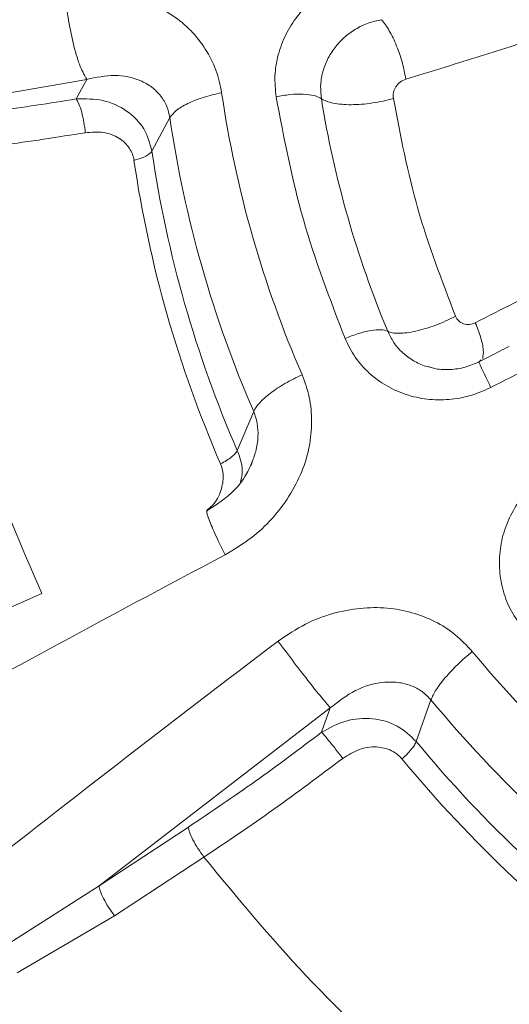
# Model space of a CAD drawing. Units: inches. Extents: x -532 to 1213, y -222 to 169.
# Drawn here: x -338 to -337, y -126 to -123 of the extents above; entities that cross this region are included whole.
import ezdxf

# ---------------------------------------------------------------- set-up
doc = ezdxf.new("R2010")
doc.units = ezdxf.units.IN
doc.header["$MEASUREMENT"] = 0

msp = doc.modelspace()

# ---------------------------------------------------------------- linework, layer by layer
at = {"color": 7, "linetype": 'Continuous', "lineweight": 15}
for p, q in [((-338.828, -123.3444), (-338.0105, -123.2021)), ((-338.0105, -123.2021), (-338.0412, -123.2592)), ((-337.769, -123.3135), (-337.8212, -123.4105)), ((-336.8639, -124.0175), (-336.87, -124.0234)), ((-336.8697, -124.025), (-336.87, -124.0234)), ((-337.573, -124.2811), (-337.5254, -124.1677)), ((-337.6087, -124.5849), (-337.6097, -124.5829)), ((-338.1409, -124.6974), (-338.4282, -124.8233)), ((-337.4533, -124.8374), (-337.4546, -124.8357)), ((-337.0101, -125.0064), (-337.053, -125.1274)), ((-337.9749, -125.547), (-337.3027, -125.0295)), ((-337.3027, -125.0295), (-337.3279, -125.1007)), ((-337.9749, -125.547), (-337.7152, -125.3761)), ((-337.9298, -125.6345), (-337.6701, -125.4636)), ((-338.2479, -125.7212), (-337.9749, -125.547)), ((-338.2125, -125.8003), (-337.9298, -125.6345))]:
    msp.add_line(p, q, dxfattribs=at)
for centre, radius, start, end in [((-330.4408, -169.257), 46.9279, 99.36088, 100.76589), ((-334.4081, -122.7687), 3.245, 188.3668, 203.4639), ((-334.3782, -122.7826), 2.9885, 189.1586, 202.6713), ((-334.4241, -122.8215), 3.3809, 188.3665, 203.4641), ((-334.4294, -122.914), 3.428, 188.3279, 203.5027), ((-334.435, -122.9344), 3.4749, 188.3276, 203.5028), ((-312.057, -172.8802), 54.6382, 117.88205, 119.11202), ((-300.4611, -173.6044), 61.212, 127.182119, 128.284801), ((-334.1764, -122.6179), 3.5238, 219.6368, 233.9248), ((-334.1827, -122.6644), 3.6714, 219.6365, 233.9249), ((-334.1848, -122.7547), 3.7224, 219.5999, 233.9618), ((-334.187, -122.7728), 3.7734, 219.5999, 233.9618)]:
    msp.add_arc(centre, radius, start, end, dxfattribs=at)
for points, knots in [([(-357.256, -134.1203), (-357.2466, -134.058), (-357.1851, -133.6541), (-357.0294, -132.922), (-356.7876, -131.927), (-356.5008, -130.95), (-356.1731, -129.9862), (-355.8016, -129.0316), (-355.3865, -128.0885), (-354.9275, -127.1591), (-354.4281, -126.2507), (-353.8893, -125.3651), (-353.3154, -124.5093), (-352.7085, -123.6842), (-352.0704, -122.8909), (-351.3986, -122.1259), (-350.6902, -121.3862), (-349.9457, -120.6737), (-349.166, -119.9907), (-348.357, -119.3425), (-347.5203, -118.7306), (-346.6626, -118.1595), (-345.7862, -117.6294), (-344.893, -117.1407), (-343.9797, -116.691), (-343.0421, -116.2787), (-342.0816, -115.9054), (-341.0999, -115.5727), (-340.1044, -115.2835), (-339.0972, -115.0384), (-338.0863, -114.8389), (-337.0737, -114.6847), (-336.0615, -114.5749), (-335.0456, -114.509), (-334.0216, -114.4869), (-332.9914, -114.5096), (-331.957, -114.5779), (-330.9267, -114.6916), (-329.9023, -114.8506), (-328.892, -115.0532), (-327.8975, -115.2982), (-326.9204, -115.5841), (-325.9565, -115.912), (-325.002, -116.2834), (-324.0589, -116.6986), (-323.1295, -117.1576), (-322.2211, -117.657), (-321.3355, -118.1958), (-320.4796, -118.7696), (-319.6546, -119.3766), (-318.8613, -120.0147), (-318.0963, -120.6864), (-317.3565, -121.3949), (-316.6441, -122.1394), (-315.961, -122.9191), (-315.3129, -123.7281), (-314.701, -124.5648), (-314.1298, -125.4225), (-313.5998, -126.2989), (-313.1111, -127.192), (-312.6614, -128.1054), (-312.2491, -129.043), (-311.8758, -130.0035), (-311.5433, -130.9853), (-311.2532, -131.9806), (-311.0116, -132.9883), (-310.861, -133.7026), (-310.8039, -134.0823), (-310.7982, -134.1203)], [0, 0, 0, 0, 0.002863, 0.018539, 0.033934, 0.04933, 0.064725, 0.080121, 0.095796, 0.111472, 0.127147, 0.142823, 0.158498, 0.173894, 0.189289, 0.204685, 0.22008, 0.235756, 0.251431, 0.267106, 0.282782, 0.298457, 0.313853, 0.329248, 0.344644, 0.360039, 0.375715, 0.39139, 0.407066, 0.422741, 0.438416, 0.453812, 0.469208, 0.484603, 0.499999, 0.515674, 0.531349, 0.547025, 0.5627, 0.578376, 0.593771, 0.609167, 0.624562, 0.639958, 0.655633, 0.671309, 0.686984, 0.702659, 0.718335, 0.73373, 0.749126, 0.764521, 0.779917, 0.795592, 0.811268, 0.826943, 0.842619, 0.858294, 0.87369, 0.889085, 0.904481, 0.919876, 0.935552, 0.951227, 0.966902, 0.982578, 0.998253, 1, 1, 1, 1]), ([(-334.0277, -129.044), (-334.1826, -129.041), (-334.4964, -129.0348), (-334.9702, -128.9843), (-335.4496, -128.9012), (-335.9308, -128.7809), (-336.383, -128.6317), (-336.8031, -128.4599), (-337.1896, -128.272), (-337.5649, -128.0582), (-337.9264, -127.8191), (-338.2714, -127.5558), (-338.5969, -127.2703), (-338.9007, -126.9645), (-339.1808, -126.6403), (-339.4353, -126.3006), (-339.6629, -125.9479), (-339.8629, -125.5847), (-340.0456, -125.19), (-340.2044, -124.7651), (-340.3323, -124.3129), (-340.4213, -123.8623), (-340.4731, -123.4171), (-340.49, -122.9767), (-340.4731, -122.5363), (-340.4213, -122.0911), (-340.3323, -121.6406), (-340.2044, -121.1884), (-340.0456, -120.7635), (-339.8629, -120.3687), (-339.6629, -120.0055), (-339.4353, -119.6528), (-339.1809, -119.3131), (-338.9007, -118.9889), (-338.5969, -118.6831), (-338.2715, -118.3976), (-337.9265, -118.1344), (-337.5649, -117.8953), (-337.1896, -117.6814), (-336.8031, -117.4935), (-336.383, -117.3217), (-335.9309, -117.1726), (-335.4497, -117.0522), (-334.9702, -116.9691), (-334.4964, -116.9186), (-334.1826, -116.9124), (-334.0277, -116.9094)], [0, 0, 0, 0, 0.02291, 0.046401, 0.070439, 0.094983, 0.119987, 0.141257, 0.162702, 0.184309, 0.206145, 0.228046, 0.25, 0.271953, 0.293854, 0.315691, 0.337297, 0.358742, 0.380013, 0.405017, 0.42956, 0.453598, 0.477089, 0.5, 0.52291, 0.546401, 0.570439, 0.594983, 0.619987, 0.641257, 0.662702, 0.684309, 0.706145, 0.728046, 0.75, 0.771953, 0.793854, 0.815691, 0.837297, 0.858742, 0.880013, 0.905017, 0.92956, 0.953598, 0.97709, 1, 1, 1, 1]), ([(-335.4292, -122.6681), (-335.461, -122.6777), (-335.5433, -122.7024), (-335.6728, -122.7429), (-335.8192, -122.7894), (-335.9665, -122.8371), (-336.1063, -122.8834), (-336.2312, -122.9252), (-336.3601, -122.9682), (-336.5084, -123.0179), (-336.6886, -123.078), (-336.8825, -123.14), (-337.0154, -123.1807), (-337.0833, -123.2015)], [0, 0, 0, 0, 0.0563, 0.145819, 0.230241, 0.317332, 0.409161, 0.481313, 0.542569, 0.642456, 0.751033, 0.872849, 1, 1, 1, 1]), ([(-337.4603, -123.2526), (-337.4623, -123.2322), (-337.4663, -123.1917), (-337.4557, -123.1301), (-337.4337, -123.0714), (-337.3998, -123.0174), (-337.3558, -122.9703), (-337.303, -122.9324), (-337.2438, -122.904), (-337.2014, -122.8954), (-337.1802, -122.8911)], [0, 0, 0, 0, 0.125395, 0.249693, 0.374105, 0.498282, 0.622659, 0.747727, 0.873897, 1, 1, 1, 1]), ([(-338.0738, -122.9541), (-338.0431, -122.9508), (-337.9851, -122.9446), (-337.9018, -122.9545), (-337.8272, -122.9784), (-337.7617, -123.0134), (-337.7064, -123.0587), (-337.6644, -123.1131), (-337.6323, -123.1738), (-337.623, -123.2187), (-337.6185, -123.2409)], [0, 0, 0, 0, 0.148306, 0.281056, 0.408947, 0.536677, 0.653482, 0.769998, 0.886266, 1, 1, 1, 1]), ([(-338.0105, -123.2021), (-338.0167, -123.1913), (-338.0293, -123.1696), (-338.0484, -123.1066), (-338.0647, -123.0314), (-338.0706, -122.9813), (-338.0736, -122.9562)], [0, 0, 0, 0, 0.2500031, 0.5000037, 0.7499988, 1, 1, 1, 1]), ([(-337.3286, -123.2583), (-337.3298, -123.2463), (-337.3324, -123.2209), (-337.3261, -123.1819), (-337.3121, -123.1439), (-337.2908, -123.1096), (-337.2631, -123.0796), (-337.23, -123.0554), (-337.1932, -123.0372), (-337.1668, -123.0315), (-337.1536, -123.0287)], [0, 0, 0, 0, 0.117191, 0.249353, 0.374267, 0.498982, 0.624583, 0.749482, 0.874741, 1, 1, 1, 1]), ([(-337.0833, -123.2015), (-337.0862, -123.186), (-337.0924, -123.1538), (-337.1094, -123.104), (-337.1307, -123.0585), (-337.146, -123.0385), (-337.1536, -123.0287)], [0, 0, 0, 0, 0.233786, 0.487174, 0.747509, 1, 1, 1, 1]), ([(-338.0105, -123.2021), (-337.9833, -123.1965), (-337.93, -123.1855), (-337.8651, -123.1985), (-337.8212, -123.2232), (-337.7951, -123.249), (-337.7767, -123.279), (-337.7715, -123.3022), (-337.769, -123.3135)], [0, 0, 0, 0, 0.268797, 0.527117, 0.660567, 0.782431, 0.894714, 1, 1, 1, 1]), ([(-337.0833, -123.2015), (-337.0889, -123.2039), (-337.1001, -123.2086), (-337.1127, -123.2229), (-337.1203, -123.24), (-337.1198, -123.2516), (-337.1195, -123.2574)], [0, 0, 0, 0, 0.258682, 0.510726, 0.757084, 1, 1, 1, 1]), ([(-337.6185, -123.2409), (-337.6367, -123.2452), (-337.6732, -123.2538), (-337.7186, -123.272), (-337.7535, -123.2924), (-337.7638, -123.3064), (-337.769, -123.3135)], [0, 0, 0, 0, 0.250001, 0.500004, 0.750007, 1, 1, 1, 1]), ([(-337.4603, -123.2526), (-337.4468, -123.2502), (-337.4198, -123.2454), (-337.3807, -123.2446), (-337.3476, -123.2485), (-337.335, -123.255), (-337.3286, -123.2583)], [0, 0, 0, 0, 0.249997, 0.500005, 0.749991, 1, 1, 1, 1]), ([(-338.5122, -123.3185), (-338.4328, -123.3111), (-338.2739, -123.2963), (-338.1187, -123.2715), (-338.0412, -123.2592)], [0, 0, 0, 0, 0.499998, 1, 1, 1, 1]), ([(-338.0412, -123.2592), (-338.0149, -123.2589), (-337.9625, -123.2582), (-337.8927, -123.2906), (-337.8399, -123.3424), (-337.8274, -123.3881), (-337.8212, -123.4105)], [0, 0, 0, 0, 0.257001, 0.510876, 0.759642, 1, 1, 1, 1]), ([(-338.0147, -123.3572), (-338.0159, -123.3472), (-338.0183, -123.3271), (-338.0251, -123.2972), (-338.0332, -123.2721), (-338.0385, -123.2635), (-338.0412, -123.2592)], [0, 0, 0, 0, 0.250008, 0.49999, 0.749999, 1, 1, 1, 1]), ([(-337.2598, -123.9559), (-337.3037, -123.8413), (-337.3915, -123.6122), (-337.4374, -123.3725), (-337.4603, -123.2526)], [0, 0, 0, 0, 0.5, 1, 1, 1, 1]), ([(-337.1195, -123.2574), (-337.1293, -123.2601), (-337.1489, -123.2655), (-337.1804, -123.2712), (-337.2118, -123.2749), (-337.2422, -123.2762), (-337.2703, -123.2751), (-337.2947, -123.2717), (-337.3151, -123.2662), (-337.3241, -123.2609), (-337.3286, -123.2583)], [0, 0, 0, 0, 0.124998, 0.249997, 0.374998, 0.5, 0.624997, 0.750002, 0.874998, 1, 1, 1, 1]), ([(-337.1195, -123.2574), (-337.0989, -123.3653), (-337.0575, -123.5812), (-336.9784, -123.7876), (-336.9389, -123.8908)], [0, 0, 0, 0, 0.500001, 1, 1, 1, 1]), ([(-336.8813, -123.9096), (-336.8057, -123.8712), (-336.6624, -123.7984), (-336.4492, -123.706), (-336.2524, -123.6297), (-336.0694, -123.5642), (-335.8778, -123.5001), (-335.6664, -123.4357), (-335.4493, -123.3729), (-335.3061, -123.3357), (-335.2434, -123.3194)], [0, 0, 0, 0, 0.149107, 0.282429, 0.403494, 0.513699, 0.616207, 0.748889, 0.890077, 1, 1, 1, 1]), ([(-335.2434, -123.3194), (-335.2948, -123.3436), (-335.4077, -123.3968), (-335.5923, -123.4846), (-335.8074, -123.5879), (-336.0453, -123.7035), (-336.2837, -123.8207), (-336.5003, -123.9285), (-336.6804, -124.019), (-336.7882, -124.0737), (-336.8361, -124.098)], [0, 0, 0, 0, 0.096203, 0.211604, 0.346203, 0.499999, 0.65916, 0.795547, 0.909159, 1, 1, 1, 1]), ([(-338.5054, -123.4191), (-338.4226, -123.4113), (-338.2571, -123.3958), (-338.0955, -123.3701), (-338.0147, -123.3572)], [0, 0, 0, 0, 0.5, 1, 1, 1, 1]), ([(-338.0147, -123.3572), (-337.9968, -123.3558), (-337.9621, -123.3531), (-337.9163, -123.3699), (-337.8897, -123.3954), (-337.877, -123.4192), (-337.8744, -123.4316), (-337.8732, -123.4377)], [0, 0, 0, 0, 0.284114, 0.549272, 0.790147, 0.898813, 1, 1, 1, 1]), ([(-338.5054, -123.4191), (-338.484, -123.5654), (-338.4414, -123.858), (-338.319, -124.2872), (-338.2002, -124.5607), (-338.1409, -124.6974)], [0, 0, 0, 0, 0.333253, 0.666741, 1, 1, 1, 1]), ([(-337.8732, -123.4377), (-337.8668, -123.4359), (-337.8541, -123.4324), (-337.8386, -123.4256), (-337.8267, -123.4181), (-337.823, -123.4131), (-337.8212, -123.4105)], [0, 0, 0, 0, 0.249975, 0.499966, 0.749998, 1, 1, 1, 1]), ([(-336.9389, -123.8908), (-336.9481, -123.8955), (-336.9665, -123.9049), (-336.9962, -123.9171), (-337.0258, -123.9272), (-337.0544, -123.9348), (-337.0809, -123.9394), (-337.1039, -123.941), (-337.1231, -123.9397), (-337.1316, -123.9363), (-337.1358, -123.9345)], [0, 0, 0, 0, 0.125001, 0.25, 0.374999, 0.500001, 0.625, 0.750005, 0.875006, 1, 1, 1, 1]), ([(-336.9389, -123.8908), (-336.9361, -123.8957), (-336.9305, -123.9057), (-336.9156, -123.9141), (-336.8983, -123.9164), (-336.887, -123.9119), (-336.8813, -123.9096)], [0, 0, 0, 0, 0.242902, 0.489243, 0.741328, 1, 1, 1, 1]), ([(-337.2598, -123.9559), (-337.2471, -123.9507), (-337.2216, -123.9404), (-337.1848, -123.9316), (-337.1537, -123.9287), (-337.1418, -123.9326), (-337.1358, -123.9345)], [0, 0, 0, 0, 0.250003, 0.500007, 0.749999, 1, 1, 1, 1]), ([(-336.8361, -124.098), (-336.8557, -124.1066), (-336.8948, -124.1239), (-336.9582, -124.1347), (-337.0219, -124.134), (-337.0836, -124.1203), (-337.1409, -124.0946), (-337.1907, -124.0576), (-337.2325, -124.0114), (-337.2507, -123.9745), (-337.2598, -123.9559)], [0, 0, 0, 0, 0.123962, 0.248024, 0.37277, 0.497613, 0.622765, 0.748403, 0.873767, 1, 1, 1, 1]), ([(-336.7827, -123.9788), (-336.7917, -123.9833), (-336.821, -123.998), (-336.8502, -124.0129), (-336.8704, -124.0232)], [0, 0, 0, 0, 0.3077158, 1, 1, 1, 1]), ([(-337.0089, -124.04), (-337.0146, -124.0389), (-337.0332, -124.0354), (-337.0496, -124.0264), (-337.0611, -124.0201)], [0, 0, 0, 0, 0.303917, 1, 1, 1, 1]), ([(-336.8687, -124.0227), (-336.8825, -124.0287), (-336.9101, -124.0407), (-336.9538, -124.0469), (-336.99, -124.0462), (-337.0099, -124.04), (-337.0166, -124.0378)], [0, 0, 0, 0, 0.288715, 0.574178, 0.857068, 1, 1, 1, 1]), ([(-337.3847, -124.0608), (-337.3768, -124.0823), (-337.3607, -124.1261), (-337.3552, -124.1979), (-337.3616, -124.2711), (-337.3843, -124.3448), (-337.421, -124.4154), (-337.4705, -124.4811), (-337.5332, -124.5395), (-337.5829, -124.5693), (-337.6087, -124.5849)], [0, 0, 0, 0, 0.113509, 0.230857, 0.34986, 0.469395, 0.598512, 0.726766, 0.857487, 1, 1, 1, 1]), ([(-337.3847, -124.0608), (-337.4018, -124.0692), (-337.4359, -124.0861), (-337.4783, -124.1147), (-337.5109, -124.1431), (-337.5206, -124.1595), (-337.5254, -124.1677)], [0, 0, 0, 0, 0.250005, 0.499998, 0.750009, 1, 1, 1, 1]), ([(-337.6216, -124.3202), (-337.6156, -124.317), (-337.6037, -124.3105), (-337.5892, -124.3001), (-337.5781, -124.2899), (-337.5747, -124.284), (-337.573, -124.2811)], [0, 0, 0, 0, 0.25002, 0.500028, 0.750026, 1, 1, 1, 1]), ([(-337.5297, -124.3157), (-337.5363, -124.3298), (-337.5496, -124.3584), (-337.5907, -124.4111), (-337.6334, -124.4387), (-337.6622, -124.4573)], [0, 0, 0, 0, 0.23943, 0.487904, 1, 1, 1, 1]), ([(-336.7411, -124.8001), (-336.7536, -124.7834), (-336.7785, -124.7501), (-336.8014, -124.6917), (-336.8126, -124.6303), (-336.8106, -124.5673), (-336.7959, -124.5054), (-336.7684, -124.4473), (-336.7301, -124.3942), (-336.6964, -124.3664), (-336.6796, -124.3526)], [0, 0, 0, 0, 0.1253319, 0.2495748, 0.3738838, 0.4979854, 0.622318, 0.7473967, 0.8737253, 1, 1, 1, 1]), ([(-340.5435, -124.6484), (-340.5219, -124.7311), (-340.4772, -124.9031), (-340.3938, -125.1608), (-340.297, -125.4217), (-340.1875, -125.679), (-340.0659, -125.9323), (-339.9322, -126.1808), (-339.7864, -126.4243), (-339.6289, -126.6622), (-339.4597, -126.8939), (-339.2791, -127.119), (-339.0873, -127.337), (-338.8846, -127.5474), (-338.6785, -127.7427), (-338.4708, -127.9234), (-338.2632, -128.0897), (-338.0487, -128.2479), (-337.8275, -128.3977), (-337.6003, -128.5388), (-337.3672, -128.6711), (-337.1288, -128.7942), (-336.8856, -128.908), (-336.638, -129.0122), (-336.3865, -129.1068), (-336.1319, -129.1915), (-335.8747, -129.2663), (-335.616, -129.3309), (-335.3574, -129.3852), (-335.1015, -129.4291), (-334.8523, -129.4626), (-334.6321, -129.4844), (-334.4377, -129.4979), (-334.2441, -129.5071), (-334.107, -129.5083), (-334.0277, -129.5091)], [0, 0, 0, 0, 0.030245, 0.062866, 0.095572, 0.128365, 0.161248, 0.194223, 0.227293, 0.260463, 0.293738, 0.327122, 0.360623, 0.394249, 0.428009, 0.458402, 0.48879, 0.519168, 0.549535, 0.579888, 0.610223, 0.640535, 0.670819, 0.701066, 0.731262, 0.761388, 0.791413, 0.821286, 0.850907, 0.880073, 0.908267, 0.935141, 0.95414, 0.973466, 1, 1, 1, 1]), ([(-337.4546, -124.8357), (-337.4285, -124.818), (-337.3787, -124.7844), (-337.2968, -124.7534), (-337.2166, -124.7379), (-337.1387, -124.7373), (-337.0653, -124.7504), (-336.9984, -124.7768), (-336.938, -124.8144), (-336.906, -124.8487), (-336.8901, -124.8658)], [0, 0, 0, 0, 0.148786, 0.28306, 0.412289, 0.537338, 0.655204, 0.770543, 0.886311, 1, 1, 1, 1]), ([(-337.3027, -125.0295), (-337.3093, -125.0219), (-337.3226, -125.0067), (-337.3612, -124.9583), (-337.4073, -124.8988), (-337.438, -124.8579), (-337.4533, -124.8374)], [0, 0, 0, 0, 0.249996, 0.5, 0.749996, 1, 1, 1, 1]), ([(-336.8901, -124.8658), (-336.9047, -124.8783), (-336.9338, -124.9034), (-336.9699, -124.9421), (-336.9977, -124.9784), (-337.006, -124.9971), (-337.0101, -125.0064)], [0, 0, 0, 0, 0.2500029, 0.499996, 0.7500011, 1, 1, 1, 1]), ([(-337.3027, -125.0295), (-337.2791, -125.0111), (-337.2329, -124.975), (-337.1631, -124.9542), (-337.1076, -124.9539), (-337.0689, -124.9633), (-337.0355, -124.9803), (-337.0184, -124.9979), (-337.0101, -125.0064)], [0, 0, 0, 0, 0.268801, 0.527114, 0.660568, 0.78243, 0.894709, 1, 1, 1, 1]), ([(-337.3279, -125.1007), (-337.3048, -125.0879), (-337.259, -125.0626), (-337.1799, -125.0574), (-337.1055, -125.0772), (-337.0703, -125.1109), (-337.053, -125.1274)], [0, 0, 0, 0, 0.256999, 0.510878, 0.759642, 1, 1, 1, 1]), ([(-337.7152, -125.3761), (-337.6499, -125.3322), (-337.5192, -125.2445), (-337.3917, -125.1486), (-337.3279, -125.1007)], [0, 0, 0, 0, 0.500002, 1, 1, 1, 1]), ([(-337.2667, -125.1766), (-337.2729, -125.1684), (-337.2852, -125.1521), (-337.3038, -125.1286), (-337.3196, -125.1095), (-337.3251, -125.1036), (-337.3279, -125.1007)], [0, 0, 0, 0, 0.250001, 0.499982, 0.749999, 1, 1, 1, 1]), ([(-337.0945, -125.1781), (-337.0894, -125.1735), (-337.0792, -125.1642), (-337.0668, -125.1504), (-337.0574, -125.1375), (-337.0544, -125.1308), (-337.053, -125.1274)], [0, 0, 0, 0, 0.250016, 0.499995, 0.750018, 1, 1, 1, 1]), ([(-337.2667, -125.1766), (-337.2511, -125.1668), (-337.2208, -125.1477), (-337.1698, -125.1401), (-337.1318, -125.1493), (-337.1076, -125.1638), (-337.0987, -125.1735), (-337.0945, -125.1781)], [0, 0, 0, 0, 0.284112, 0.549276, 0.790151, 0.898811, 1, 1, 1, 1]), ([(-337.6701, -125.4636), (-337.6021, -125.4179), (-337.466, -125.3265), (-337.3332, -125.2266), (-337.2667, -125.1766)], [0, 0, 0, 0, 0.5, 1, 1, 1, 1]), ([(-337.7152, -125.3761), (-337.7146, -125.3805), (-337.7132, -125.3894), (-337.7028, -125.4123), (-337.6878, -125.4386), (-337.676, -125.4553), (-337.6701, -125.4636)], [0, 0, 0, 0, 0.249996, 0.500008, 0.750008, 1, 1, 1, 1]), ([(-337.6701, -125.4636), (-337.5738, -125.5803), (-337.3812, -125.8137), (-337.0468, -126.1279), (-336.7984, -126.3089), (-336.6743, -126.3994)], [0, 0, 0, 0, 0.333253, 0.666739, 1, 1, 1, 1]), ([(-337.9298, -125.6345), (-337.9357, -125.6262), (-337.9475, -125.6095), (-337.9625, -125.5832), (-337.9729, -125.5603), (-337.9743, -125.5514), (-337.9749, -125.547)], [0, 0, 0, 0, 0.250003, 0.500007, 0.750011, 1, 1, 1, 1])]:
    msp.add_open_spline(points, degree=3, knots=knots, dxfattribs=at)
at = {"color": 8, "linetype": 'Continuous', "lineweight": 15}
for points, knots in [([(-334.0277, -131.0355), (-334.2228, -131.0313), (-334.6145, -131.0229), (-335.1993, -130.9537), (-335.7772, -130.8441), (-336.3426, -130.6906), (-336.893, -130.4956), (-337.4272, -130.2596), (-337.9411, -129.9836), (-338.43, -129.6708), (-338.8907, -129.3233), (-339.3223, -128.9421), (-339.7221, -128.5293), (-340.0863, -128.0887), (-340.4123, -127.6241), (-340.6993, -127.1371), (-340.9458, -126.6295), (-341.1496, -126.1059), (-341.309, -125.5711), (-341.4235, -125.0277), (-341.4927, -124.4771), (-341.5158, -123.9238), (-341.4926, -123.3731), (-341.4235, -122.8283), (-341.3087, -122.2907), (-341.1488, -121.7637), (-340.945, -121.2526), (-340.6995, -120.7606), (-340.4129, -120.289), (-340.0859, -119.8401), (-339.7223, -119.4172), (-339.3231, -119.0261), (-338.9618, -118.7152), (-338.7226, -118.5485), (-338.6377, -118.4894)], [0, 0, 0, 0, 0.031575, 0.063388, 0.095224, 0.126853, 0.158403, 0.190125, 0.221987, 0.253694, 0.285246, 0.316897, 0.348772, 0.380533, 0.412099, 0.443703, 0.47552, 0.507345, 0.538962, 0.570527, 0.602278, 0.634156, 0.665817, 0.697354, 0.72906, 0.76092, 0.792654, 0.824202, 0.855821, 0.887648, 0.919471, 0.951058, 0.98263, 1, 1, 1, 1]), ([(-334.0277, -130.6838), (-334.2019, -130.6803), (-334.5508, -130.6732), (-335.0721, -130.6162), (-335.4746, -130.5454), (-335.7603, -130.4808), (-335.9321, -130.4377), (-336.1029, -130.3904), (-336.2726, -130.339), (-336.4414, -130.2834), (-336.598, -130.2277), (-336.7756, -130.1601), (-336.9837, -130.0747), (-337.24, -129.9584), (-337.5188, -129.8177), (-337.7943, -129.6627), (-338.0632, -129.4958), (-338.3222, -129.3196), (-338.5879, -129.1208), (-338.8559, -128.8996), (-339.1465, -128.6342), (-339.4418, -128.3311), (-339.7269, -127.9976), (-339.9723, -127.6722), (-340.1469, -127.411), (-340.2669, -127.2152), (-340.344, -127.0828), (-340.4151, -126.9541), (-340.4806, -126.8294), (-340.5402, -126.7101), (-340.5992, -126.5859), (-340.7024, -126.3565), (-340.8362, -126.0174), (-340.975, -125.5754), (-341.0796, -125.1377), (-341.1518, -124.7063), (-341.1938, -124.2816), (-341.2072, -123.8727), (-341.195, -123.4779), (-341.16, -123.0973), (-341.1025, -122.722), (-341.0229, -122.3531), (-340.922, -121.9917), (-340.8008, -121.6403), (-340.6645, -121.3093), (-340.5133, -120.9934), (-340.3459, -120.6862), (-340.1513, -120.3761), (-339.9981, -120.151), (-339.9038, -120.0338), (-339.8897, -120.0163)], [0, 0, 0, 0, 0.033312, 0.066737, 0.100246, 0.111547, 0.122889, 0.134213, 0.145562, 0.156932, 0.168365, 0.177519, 0.193493, 0.211682, 0.231762, 0.253789, 0.272813, 0.293081, 0.314599, 0.337356, 0.360829, 0.391533, 0.4203, 0.447138, 0.472004, 0.482527, 0.492739, 0.50248, 0.511807, 0.520797, 0.529108, 0.53927, 0.571105, 0.602147, 0.632416, 0.661916, 0.690657, 0.718986, 0.745113, 0.771102, 0.796938, 0.82262, 0.848164, 0.873556, 0.898493, 0.92117, 0.944881, 0.969647, 0.995458, 1, 1, 1, 1]), ([(-334.1463, -130.5083), (-334.261, -130.5051), (-334.4778, -130.4991), (-334.8192, -130.4693), (-335.1235, -130.428), (-335.4464, -130.371), (-335.7157, -130.313), (-335.9972, -130.2399), (-336.2424, -130.1662), (-336.5499, -130.0609), (-336.889, -129.9268), (-337.2611, -129.7542), (-337.6155, -129.5648), (-337.958, -129.3561), (-338.2674, -129.1427), (-338.5454, -128.9289), (-338.7299, -128.7729), (-338.8469, -128.668), (-338.9014, -128.6181), (-338.9567, -128.5664), (-339.0126, -128.5129), (-339.0685, -128.4582), (-339.1205, -128.4061), (-339.1663, -128.3592), (-339.2161, -128.3075), (-339.2705, -128.2497), (-339.3279, -128.1873), (-339.3739, -128.136), (-339.411, -128.0938), (-339.447, -128.0522), (-339.4907, -128.0009), (-339.5467, -127.9335), (-339.606, -127.8601), (-339.662, -127.7887), (-339.7118, -127.7235), (-339.7619, -127.6566), (-339.8162, -127.5821), (-339.8803, -127.4915), (-339.9467, -127.394), (-340.0085, -127.2993), (-340.0615, -127.2153), (-340.1134, -127.1302), (-340.1706, -127.0328), (-340.232, -126.9231), (-340.2889, -126.8167), (-340.3385, -126.72), (-340.3785, -126.6394), (-340.4136, -126.5667), (-340.4476, -126.4946), (-340.4839, -126.4152), (-340.5257, -126.3206), (-340.5771, -126.199), (-340.6354, -126.0515), (-340.6977, -125.8792), (-340.7578, -125.6952), (-340.8175, -125.4903), (-340.8709, -125.2795), (-340.9144, -125.0787), (-340.9453, -124.9133), (-340.9643, -124.7966), (-340.977, -124.7113), (-340.9869, -124.6402), (-340.9978, -124.5531), (-341.0085, -124.4566), (-341.0166, -124.3706), (-341.0223, -124.3006), (-341.0263, -124.2455), (-341.0298, -124.191), (-341.0328, -124.1371), (-341.0352, -124.0838), (-341.0373, -124.0269), (-341.0393, -123.9583), (-341.0406, -123.8701), (-341.0406, -123.7423), (-341.0364, -123.5692), (-341.0272, -123.4097), (-341.0187, -123.3039), (-341.0151, -123.2643), (-341.0129, -123.2397), (-341.0103, -123.2132), (-341.0033, -123.1439), (-340.9888, -123.0193), (-340.961, -122.8271), (-340.9193, -122.5958), (-340.8779, -122.4104), (-340.8457, -122.2826), (-340.8304, -122.224), (-340.814, -122.1641), (-340.7966, -122.1028), (-340.7781, -122.0401), (-340.7585, -121.9762), (-340.7377, -121.911), (-340.7067, -121.8175), (-340.6599, -121.6845), (-340.5931, -121.5107), (-340.5373, -121.3784), (-340.5015, -121.2979), (-340.4894, -121.2709), (-340.4768, -121.2434), (-340.4639, -121.2155), (-340.4507, -121.1872), (-340.4416, -121.1681), (-340.4365, -121.1573), (-340.4345, -121.1531), (-340.4274, -121.1382), (-340.4121, -121.1067), (-340.3861, -121.0538), (-340.3607, -121.0036), (-340.3438, -120.9712), (-340.3394, -120.9628)], [0, 0, 0, 0, 0.02444, 0.0461665, 0.0729496, 0.0898426, 0.1160862, 0.1316859, 0.1519298, 0.1708089, 0.2012017, 0.2299977, 0.2587976, 0.2876014, 0.3164095, 0.3399873, 0.3635684, 0.3688631, 0.374158, 0.3796637, 0.3853441, 0.391024, 0.396703, 0.401391, 0.4053468, 0.412379, 0.418728, 0.4238775, 0.4274552, 0.4310182, 0.435936, 0.4422089, 0.4502339, 0.4566348, 0.4621321, 0.4682605, 0.4750199, 0.4824104, 0.4926996, 0.5010151, 0.5073556, 0.5146337, 0.5230451, 0.5323534, 0.5424576, 0.5497975, 0.5564613, 0.5624489, 0.5677283, 0.5741953, 0.581872, 0.5907591, 0.6036221, 0.617271, 0.6317054, 0.6469254, 0.665111, 0.6805149, 0.6931368, 0.7029759, 0.7071748, 0.7125777, 0.7191845, 0.7269956, 0.7345067, 0.7387135, 0.7428757, 0.7469934, 0.7510666, 0.7550953, 0.7590794, 0.7639581, 0.7706227, 0.7790736, 0.7929308, 0.8098883, 0.815337, 0.8170477, 0.8189139, 0.8209357, 0.823113, 0.8347288, 0.8494441, 0.8672593, 0.888175, 0.8926482, 0.8972411, 0.9019538, 0.906786, 0.9117381, 0.9168099, 0.9220014, 0.9273128, 0.9392018, 0.9540689, 0.9696159, 0.9718228, 0.9740692, 0.9763551, 0.9786807, 0.9810458, 0.9834505, 0.983487, 0.983757, 0.9844907, 0.9872403, 0.9916997, 0.9978688, 1, 1, 1, 1]), ([(-340.6956, -123.674), (-340.6959, -123.6789), (-340.7043, -123.8259), (-340.6918, -124.1168), (-340.6609, -124.4871), (-340.6197, -124.7635), (-340.5861, -124.9485), (-340.5521, -125.1117), (-340.5057, -125.3063), (-340.4561, -125.4853), (-340.4118, -125.6285), (-340.3851, -125.7099), (-340.3644, -125.7705), (-340.3448, -125.8266), (-340.3209, -125.8927), (-340.289, -125.9775), (-340.2487, -126.0794), (-340.1997, -126.1968), (-340.1444, -126.3214), (-340.0835, -126.4507), (-340.0173, -126.5831), (-339.9514, -126.7073), (-339.8904, -126.8164), (-339.8327, -126.9156), (-339.7648, -127.0277), (-339.6839, -127.1546), (-339.5999, -127.2794), (-339.5249, -127.3855), (-339.456, -127.4793), (-339.3786, -127.581), (-339.2882, -127.6944), (-339.1917, -127.8097), (-339.0959, -127.919), (-339.0054, -128.0179), (-338.9263, -128.101), (-338.8589, -128.1696), (-338.7938, -128.2341), (-338.7161, -128.309), (-338.6309, -128.3882), (-338.5478, -128.4626), (-338.4793, -128.522), (-338.4301, -128.5637), (-338.3875, -128.5992), (-338.3446, -128.6344), (-338.2949, -128.6743), (-338.2449, -128.7139), (-338.1944, -128.7529), (-338.1435, -128.7915), (-338.0923, -128.8296), (-338.042, -128.8662), (-337.9929, -128.9013), (-337.9449, -128.935), (-337.8883, -128.974), (-337.8245, -129.0169), (-337.7586, -129.06), (-337.6953, -129.1004), (-337.6278, -129.1425), (-337.5445, -129.193), (-337.4489, -129.2489), (-337.3468, -129.3062), (-337.1283, -129.424), (-336.7853, -129.5889), (-336.4209, -129.7314), (-336.1698, -129.816), (-336.0405, -129.8566), (-335.9187, -129.8923), (-335.8047, -129.9236), (-335.6987, -129.9508), (-335.5738, -129.9808), (-335.4384, -130.0105), (-335.3009, -130.0374), (-335.1903, -130.057), (-335.0966, -130.0722), (-335.0098, -130.0851), (-334.9269, -130.0965), (-334.8479, -130.1063), (-334.7729, -130.1148), (-334.6827, -130.1241), (-334.5834, -130.1329), (-334.4835, -130.14), (-334.4127, -130.1442), (-334.3498, -130.1475), (-334.2826, -130.1503), (-334.1992, -130.1529), (-334.1135, -130.1545), (-334.0563, -130.1547), (-334.0277, -130.1548)], [0, 0, 0, 0, 0.001489, 0.04427, 0.08717, 0.112835, 0.127777, 0.143325, 0.162527, 0.187353, 0.198561, 0.207035, 0.212775, 0.217559, 0.224641, 0.233585, 0.244391, 0.257056, 0.271191, 0.284605, 0.299216, 0.314761, 0.325964, 0.335933, 0.348425, 0.364392, 0.379993, 0.392404, 0.402312, 0.413943, 0.429663, 0.444502, 0.457638, 0.47186, 0.483366, 0.490861, 0.499696, 0.509871, 0.522038, 0.533293, 0.542041, 0.548151, 0.551884, 0.557997, 0.564111, 0.570224, 0.576338, 0.582451, 0.588565, 0.594678, 0.600283, 0.605887, 0.611491, 0.620002, 0.627888, 0.634056, 0.641491, 0.650627, 0.661918, 0.673126, 0.684035, 0.732721, 0.781406, 0.795047, 0.80786, 0.819844, 0.831, 0.841329, 0.850829, 0.867345, 0.88055, 0.890442, 0.899102, 0.907373, 0.915257, 0.922751, 0.929858, 0.936576, 0.948352, 0.95801, 0.964867, 0.968387, 0.975792, 0.983861, 0.991931, 1, 1, 1, 1]), ([(-337.0611, -124.0201), (-337.0718, -124.0129), (-337.0938, -123.9979), (-337.1192, -123.9684), (-337.1305, -123.9454), (-337.1358, -123.9345)], [0, 0, 0, 0, 0.33385, 0.686866, 1, 1, 1, 1]), ([(-336.8813, -123.9096), (-336.8757, -123.9241), (-336.8642, -123.9539), (-336.8562, -123.9916), (-336.8586, -124.0063), (-336.8598, -124.0137)], [0, 0, 0, 0, 0.32102, 0.660511, 1, 1, 1, 1]), ([(-336.8361, -124.098), (-336.8415, -124.087), (-336.8523, -124.065), (-336.8638, -124.0406), (-336.87, -124.0263), (-336.8698, -124.0254), (-336.8697, -124.025)], [0, 0, 0, 0, 0.283271, 0.566523, 0.849809, 1, 1, 1, 1]), ([(-334.0277, -130.1141), (-334.2206, -130.1095), (-334.6064, -130.1002), (-335.0273, -130.0445), (-335.2901, -129.9979), (-335.3967, -129.9771), (-335.4973, -129.9559), (-335.5919, -129.9345), (-335.6806, -129.9132), (-335.7633, -129.8922), (-335.8772, -129.8618), (-336.0095, -129.8237), (-336.1412, -129.7823), (-336.23, -129.7527), (-336.2893, -129.7323), (-336.3389, -129.7148), (-336.3857, -129.6979), (-336.4302, -129.6815), (-336.4722, -129.6656), (-336.5118, -129.6504), (-336.5491, -129.6358), (-336.6013, -129.615), (-336.6633, -129.5897), (-336.7258, -129.5632), (-336.7698, -129.5442), (-336.7982, -129.5317), (-336.8286, -129.5182), (-336.8679, -129.5005), (-336.9824, -129.4479), (-337.1631, -129.3595), (-337.3639, -129.251), (-337.5244, -129.1578), (-337.6461, -129.0836), (-337.7683, -129.0056), (-337.8942, -128.9212), (-338.0156, -128.8356), (-338.1517, -128.7351), (-338.2557, -128.654), (-338.3316, -128.5924), (-338.3551, -128.573), (-338.3811, -128.5515), (-338.4144, -128.5236), (-338.4602, -128.4846), (-338.5056, -128.4452), (-338.5506, -128.4054), (-338.5952, -128.3652), (-338.6394, -128.3247), (-338.6887, -128.2786), (-338.7429, -128.2268), (-338.8017, -128.1692), (-338.8699, -128.1007), (-338.9417, -128.0262), (-339.0107, -127.9521), (-339.0617, -127.8957), (-339.1095, -127.8419), (-339.1601, -127.7837), (-339.2191, -127.7139), (-339.2772, -127.643), (-339.3598, -127.5393), (-339.4551, -127.4136), (-339.5677, -127.2554), (-339.6733, -127.0974), (-339.7775, -126.9305), (-339.8816, -126.7518), (-339.9827, -126.564), (-340.0797, -126.3672), (-340.1546, -126.2007), (-340.2101, -126.068), (-340.2486, -125.9711), (-340.2798, -125.8888), (-340.3041, -125.8221), (-340.3239, -125.7658), (-340.3453, -125.7034), (-340.3728, -125.6198), (-340.4084, -125.5052), (-340.4451, -125.3768), (-340.48, -125.2433), (-340.5089, -125.122), (-340.5334, -125.0088), (-340.5554, -124.898), (-340.5762, -124.7819), (-340.5956, -124.6589), (-340.6123, -124.537), (-340.6264, -124.4165), (-340.6379, -124.2973), (-340.6463, -124.1863), (-340.6509, -124.1104), (-340.6525, -124.0741), (-340.6527, -124.0694)], [0, 0, 0, 0, 0.057054, 0.114106, 0.125409, 0.13614, 0.146297, 0.155882, 0.164894, 0.173332, 0.181198, 0.199874, 0.214217, 0.222198, 0.227692, 0.232873, 0.237812, 0.242509, 0.246965, 0.251179, 0.255152, 0.258883, 0.267897, 0.275085, 0.2791, 0.282182, 0.284333, 0.289015, 0.295038, 0.321924, 0.349029, 0.363258, 0.377488, 0.391718, 0.406735, 0.422975, 0.436348, 0.457634, 0.462696, 0.465821, 0.466828, 0.472877, 0.478926, 0.484975, 0.491024, 0.497073, 0.503123, 0.509172, 0.517491, 0.52581, 0.534129, 0.546794, 0.557195, 0.564893, 0.569888, 0.579071, 0.588386, 0.597704, 0.607024, 0.628799, 0.645886, 0.666426, 0.687004, 0.706295, 0.730004, 0.752683, 0.774012, 0.786463, 0.797235, 0.806328, 0.813743, 0.819292, 0.82485, 0.834232, 0.846678, 0.862186, 0.875821, 0.8897, 0.901111, 0.912012, 0.925012, 0.938014, 0.951017, 0.963559, 0.976085, 0.988594, 0.99852, 1, 1, 1, 1]), ([(-337.5254, -124.1677), (-337.5215, -124.179), (-337.5134, -124.2024), (-337.5119, -124.2424), (-337.5175, -124.283), (-337.5275, -124.3084), (-337.5323, -124.3205)], [0, 0, 0, 0, 0.233887, 0.483331, 0.754042, 1, 1, 1, 1]), ([(-337.573, -124.2811), (-337.5648, -124.3038), (-337.5538, -124.3345), (-337.5618, -124.3657), (-337.5639, -124.3737)], [0, 0, 0, 0, 0.743652, 1, 1, 1, 1]), ([(-337.6216, -124.3202), (-337.6193, -124.3264), (-337.6148, -124.3388), (-337.6127, -124.3672), (-337.6212, -124.405), (-337.6399, -124.439), (-337.6576, -124.452), (-337.6618, -124.455)], [0, 0, 0, 0, 0.135712, 0.273048, 0.569052, 0.898433, 1, 1, 1, 1]), ([(-337.6097, -124.5829), (-337.62, -124.5616), (-337.6407, -124.5188), (-337.6577, -124.4759), (-337.6639, -124.455), (-337.6598, -124.4576), (-337.6593, -124.4579)], [0, 0, 0, 0, 0.317471, 0.634951, 0.952427, 1, 1, 1, 1])]:
    msp.add_open_spline(points, degree=3, knots=knots, dxfattribs=at)

doc.saveas('drawing.dxf')
